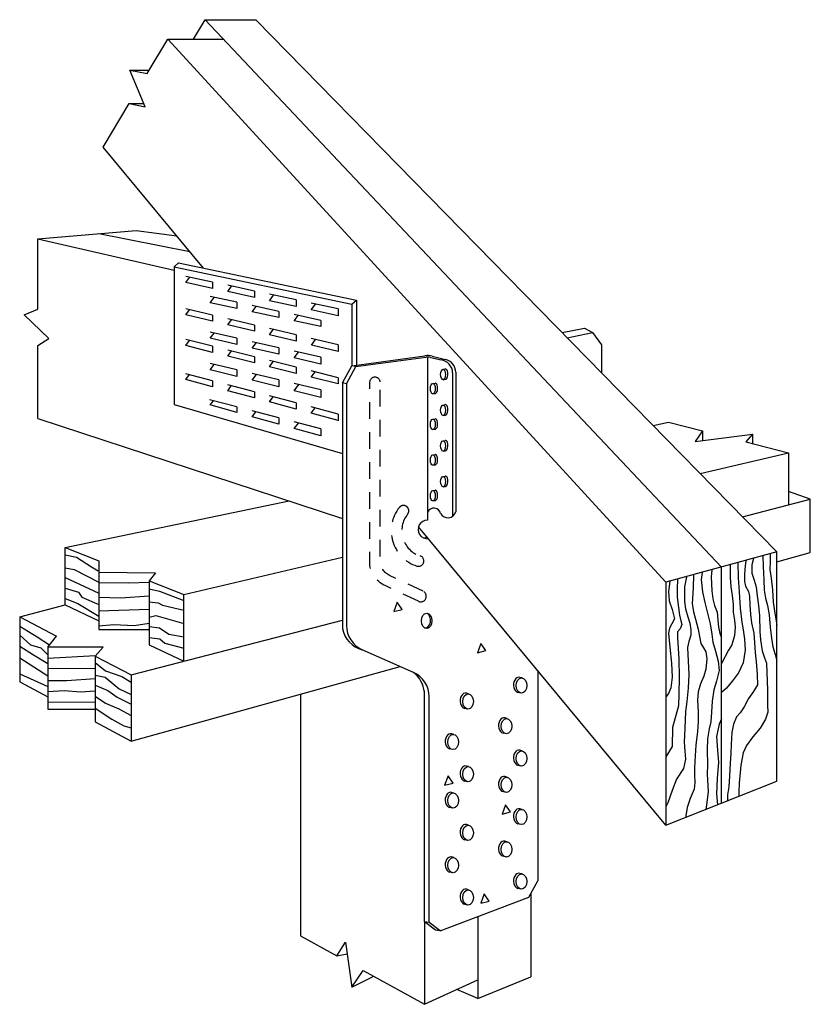
# Model space of a CAD drawing. Extents: x 3.38 to 9.32, y 3.99 to 11.39.
import ezdxf

# ---------------------------------------------------------------- set-up
doc = ezdxf.new("R2010")
doc.units = 0
doc.header["$LTSCALE"] = 0.25
doc.header["$MEASUREMENT"] = 0
doc.linetypes.add('DASHED', pattern=[0.75, 0.5, -0.25])
doc.layers.get('0').update_dxf_attribs({"linetype": 'CONTINUOUS'})

msp = doc.modelspace()

# ---------------------------------------------------------------- linework, layer by layer
for p, q in [((4.688, 11.2426), (4.7744, 11.3877)), ((8.6543, 7.2756), (4.7744, 11.3877)), ((4.7744, 11.3877), (5.1563, 11.3877)), ((5.1563, 11.3877), (9.0715, 7.3897)), ((4.3388, 10.9831), (4.4932, 11.2426)), ((8.2371, 7.1616), (4.4932, 11.2426)), ((4.4932, 11.2426), (4.9113, 11.2426)), ((4.3242, 10.7324), (4.2091, 11.0085)), ((4.2091, 11.0085), (4.3388, 10.9831)), ((4.2091, 11.0085), (4.3539, 11.0085)), ((4.009, 10.4292), (4.2043, 10.7573)), ((4.2043, 10.7573), (4.3242, 10.7324)), ((4.2043, 10.7573), (4.3138, 10.7573)), ((4.762, 9.5224), (4.009, 10.4292)), ((3.5178, 9.7419), (4.2561, 9.8049)), ((3.9759, 9.781), (4.6596, 9.6458)), ((4.2561, 9.8049), (4.5605, 9.7651)), ((3.5178, 9.7419), (4.5413, 9.5067)), ((3.5178, 9.2128), (3.5178, 9.7419)), ((4.5413, 9.5318), (4.5743, 9.5618)), ((4.5743, 9.5618), (5.911, 9.2816)), ((4.5413, 9.5318), (4.5413, 8.4962)), ((4.5413, 9.5318), (5.8779, 9.2516)), ((4.8308, 9.4166), (4.6296, 9.4595)), ((4.6296, 9.4137), (4.6584, 9.4534)), ((4.8308, 9.3697), (4.6296, 9.4137)), ((4.8308, 9.4166), (4.8308, 9.3697)), ((5.1448, 9.3496), (4.9437, 9.3925)), ((4.9437, 9.345), (4.9735, 9.3862)), ((5.1448, 9.301), (4.9437, 9.345)), ((5.1448, 9.3496), (5.1448, 9.301)), ((5.4589, 9.2826), (5.2577, 9.3255)), ((5.0122, 9.2649), (4.8111, 9.3083)), ((4.8111, 9.2619), (4.8428, 9.3015)), ((5.0122, 9.2186), (4.8111, 9.2619)), ((5.0122, 9.2649), (5.0122, 9.2186)), ((5.2577, 9.2763), (5.2886, 9.3189)), ((5.4589, 9.2323), (5.2577, 9.2763)), ((5.4589, 9.2826), (5.4589, 9.2323)), ((5.7729, 9.2156), (5.5717, 9.2585)), ((5.5717, 9.2076), (5.6037, 9.2517)), ((5.8779, 9.2516), (5.911, 9.2816)), ((5.8779, 9.2516), (5.8779, 8.7885)), ((5.911, 9.2816), (5.911, 8.793)), ((3.4147, 9.1706), (3.5178, 9.2128)), ((4.6283, 9.1706), (4.6559, 9.2086)), ((4.8308, 9.1674), (4.6296, 9.2148)), ((5.328, 9.1967), (5.1269, 9.2401)), ((5.1269, 9.1939), (5.1585, 9.2333)), ((5.328, 9.1505), (5.1269, 9.1939)), ((5.328, 9.1967), (5.328, 9.1505)), ((5.6438, 9.1286), (5.4427, 9.172)), ((5.7729, 9.1636), (5.5717, 9.2076)), ((5.7729, 9.2156), (5.7729, 9.1636)), ((3.5988, 8.9925), (3.4147, 9.1706)), ((4.8308, 9.1221), (4.6283, 9.1706)), ((4.8308, 9.1674), (4.8308, 9.1221)), ((5.1448, 9.0934), (4.9437, 9.1408)), ((4.9437, 9.0951), (4.972, 9.1342)), ((5.4427, 9.1258), (5.4742, 9.1652)), ((5.6438, 9.0825), (5.4427, 9.1258)), ((5.6438, 9.1286), (5.6438, 9.0825)), ((5.0122, 8.995), (4.8111, 9.0404)), ((4.8111, 8.9944), (4.8423, 9.0334)), ((5.1448, 9.0469), (4.9437, 9.0951)), ((5.1448, 9.0934), (5.1448, 9.0469)), ((5.4589, 9.0195), (5.2577, 9.0669)), ((5.2577, 9.0198), (5.2868, 9.06)), ((7.4575, 9.0378), (7.6248, 9.0715)), ((7.4954, 8.9991), (7.6847, 9.0373)), ((7.6248, 9.0715), (7.6847, 9.0373)), ((7.6847, 9.0373), (7.7539, 8.9455)), ((3.5178, 8.9395), (3.5988, 8.9925)), ((4.8308, 8.9347), (4.6296, 8.9852)), ((4.6296, 8.9394), (4.6577, 8.9781)), ((5.0122, 8.9478), (4.8111, 8.9944)), ((5.0122, 8.995), (5.0122, 8.9478)), ((5.328, 8.9237), (5.1269, 8.9691)), ((5.1269, 8.9212), (5.1594, 8.9618)), ((5.4589, 8.9717), (5.2577, 9.0198)), ((5.4589, 9.0195), (5.4589, 8.9717)), ((5.7729, 8.9455), (5.5717, 8.9929)), ((5.5743, 8.944), (5.6037, 8.9846)), ((3.5178, 8.3922), (3.5178, 8.9395)), ((4.8308, 8.8887), (4.6296, 8.9394)), ((4.8308, 8.9347), (4.8308, 8.8887)), ((5.1448, 8.856), (4.9437, 8.9065)), ((4.9437, 8.8603), (4.972, 8.8993)), ((5.328, 8.8746), (5.1269, 8.9212)), ((5.328, 8.9237), (5.328, 8.8746)), ((5.6438, 8.8524), (5.4427, 8.8978)), ((5.4427, 8.848), (5.4765, 8.8902)), ((5.7729, 8.8964), (5.5743, 8.944)), ((5.7729, 8.9455), (5.7729, 8.8964)), ((7.7539, 8.9455), (7.7539, 8.7352)), ((5.0122, 8.7568), (4.8111, 8.8044)), ((5.1448, 8.8096), (4.9437, 8.8603)), ((5.1448, 8.856), (5.1448, 8.8096)), ((5.4589, 8.7773), (5.2577, 8.8277)), ((5.2577, 8.7811), (5.2863, 8.8206)), ((5.6438, 8.8014), (5.4427, 8.848)), ((5.6438, 8.8524), (5.6438, 8.8014)), ((5.8769, 8.7884), (6.4257, 8.8632)), ((5.907, 8.7814), (6.4317, 8.8529)), ((6.4452, 8.8538), (6.4452, 7.6292)), ((6.4686, 8.851), (6.548, 8.8319)), ((6.4811, 8.8604), (6.5808, 8.8363)), ((4.8308, 8.6753), (4.6296, 8.7287)), ((4.8111, 8.7575), (4.8427, 8.7969)), ((5.0122, 8.7074), (4.8111, 8.7575)), ((5.0122, 8.7568), (5.0122, 8.7074)), ((5.328, 8.6821), (5.1269, 8.7297)), ((5.4589, 8.7304), (5.2577, 8.7811)), ((5.4589, 8.7773), (5.4589, 8.7304)), ((5.7729, 8.6986), (5.5717, 8.749)), ((5.5717, 8.702), (5.6005, 8.7418)), ((5.8059, 8.6603), (5.8769, 8.7884)), ((5.8359, 8.6533), (5.907, 8.7814)), ((5.907, 8.7814), (5.8769, 8.7884)), ((6.5611, 8.7613), (6.5791, 8.7643)), ((6.6342, 8.736), (6.6342, 7.6579)), ((6.6573, 8.7391), (6.6573, 7.6898)), ((4.6293, 8.6843), (4.6563, 8.7216)), ((4.8308, 8.6304), (4.6293, 8.6843)), ((4.8308, 8.6753), (4.8308, 8.6304)), ((5.1269, 8.6789), (5.1611, 8.7216)), ((5.328, 8.6289), (5.1269, 8.6789)), ((5.328, 8.6821), (5.328, 8.6289)), ((5.6438, 8.6073), (5.4427, 8.6549)), ((5.7729, 8.6513), (5.5717, 8.702)), ((5.7729, 8.6986), (5.7729, 8.6513)), ((5.8059, 8.6603), (5.8059, 6.8154)), ((5.8359, 8.6533), (5.8059, 8.6603)), ((6.484, 8.6552), (6.502, 8.6582)), ((6.5635, 8.6834), (6.5815, 8.6864)), ((5.1448, 8.5919), (4.9437, 8.6453)), ((4.9437, 8.6002), (4.9711, 8.638)), ((5.1448, 8.5463), (4.9437, 8.6002)), ((5.1448, 8.5919), (5.1448, 8.5463)), ((5.4427, 8.6003), (5.4795, 8.6462)), ((5.6438, 8.5503), (5.4427, 8.6003)), ((5.6438, 8.6073), (5.6438, 8.5503)), ((5.8359, 8.6533), (5.8359, 6.8376)), ((6.4865, 8.5774), (6.5045, 8.5804)), ((5.0122, 8.4796), (4.8074, 8.5333)), ((4.8111, 8.4935), (4.8368, 8.5256)), ((5.4589, 8.5085), (5.2577, 8.5619)), ((5.2577, 8.5161), (5.2855, 8.5545)), ((5.4589, 8.4623), (5.2577, 8.5161)), ((5.4589, 8.5085), (5.4589, 8.4623)), ((4.5413, 8.4962), (5.8059, 8.1289)), ((5.0122, 8.4374), (4.8111, 8.4935)), ((5.0122, 8.4796), (5.0122, 8.4374)), ((5.328, 8.3969), (5.1269, 8.4496)), ((5.1269, 8.4054), (5.1561, 8.4419)), ((5.7729, 8.4252), (5.5717, 8.4786)), ((5.5717, 8.4321), (5.6, 8.4711)), ((5.7729, 8.3782), (5.5717, 8.4321)), ((6.5611, 8.4932), (6.5791, 8.4962)), ((3.5178, 8.3922), (5.8059, 7.6416)), ((5.328, 8.3493), (5.1269, 8.4054)), ((5.328, 8.3969), (5.328, 8.3493)), ((5.6438, 8.3142), (5.4427, 8.3668)), ((5.4427, 8.3173), (5.4755, 8.3582)), ((5.7729, 8.4252), (5.7729, 8.3752)), ((6.484, 8.3871), (6.502, 8.3901)), ((6.5635, 8.4153), (6.5815, 8.4183)), ((8.1404, 8.3405), (8.2552, 8.3643)), ((8.2552, 8.3643), (8.5111, 8.2993)), ((5.6438, 8.2612), (5.4427, 8.3173)), ((5.6438, 8.3142), (5.6438, 8.2612)), ((6.4865, 8.3092), (6.5045, 8.3122)), ((8.5111, 8.2993), (8.456, 8.2199)), ((8.5111, 8.2993), (8.5111, 8.2269)), ((6.5611, 8.225), (6.5791, 8.228)), ((8.456, 8.2199), (8.8884, 8.275)), ((8.8884, 8.275), (8.8377, 8.2163)), ((8.8377, 8.2163), (9.1582, 8.1349)), ((8.8884, 8.275), (8.8884, 8.2035)), ((6.5635, 8.1472), (6.5815, 8.1502)), ((6.484, 8.119), (6.502, 8.122)), ((8.494, 7.9794), (9.1582, 8.1349)), ((9.1582, 8.1349), (9.1582, 7.743)), ((6.4865, 8.0411), (6.5045, 8.0441)), ((6.5611, 7.9569), (6.5791, 7.9599)), ((6.484, 7.8508), (6.502, 7.8538)), ((6.5635, 7.879), (6.5815, 7.882)), ((9.3221, 7.7854), (9.1582, 7.8442)), ((3.7224, 7.4224), (5.407, 7.7725)), ((6.4865, 7.773), (6.5045, 7.776)), ((8.8129, 7.6538), (9.3221, 7.7854)), ((9.3221, 7.3847), (9.3221, 7.7854)), ((8.2371, 5.3377), (6.3773, 7.5772)), ((3.7224, 6.9924), (3.7224, 7.4224)), ((3.7224, 7.4224), (3.976, 7.3225)), ((3.7224, 7.3678), (3.8084, 7.3509)), ((3.8084, 7.3509), (3.9209, 7.2772)), ((3.976, 7.3225), (3.976, 7.2371)), ((4.6139, 7.071), (5.8059, 7.3501)), ((9.0715, 7.3897), (8.2371, 7.1616)), ((9.0715, 5.6668), (9.0715, 7.3897)), ((9.0715, 7.3152), (9.3221, 7.3847)), ((3.7224, 7.2699), (3.7901, 7.2575)), ((3.7901, 7.2575), (3.976, 7.1636)), ((3.9209, 7.2772), (3.9698, 7.2474)), ((8.6543, 5.5023), (8.6543, 7.2756)), ((3.7224, 7.1986), (3.976, 7.0796)), ((3.976, 7.2371), (4.401, 7.2322)), ((3.976, 7.2371), (3.976, 6.8079)), ((4.401, 7.2322), (4.3542, 7.1734)), ((3.7224, 7.1164), (3.8227, 7.0871)), ((3.976, 7.1612), (4.2004, 7.1574)), ((4.2004, 7.1574), (4.3542, 7.163)), ((4.3542, 7.1734), (4.6139, 7.071)), ((4.3542, 7.1734), (4.3542, 6.6918)), ((4.3542, 7.1116), (4.4314, 7.0961)), ((8.2371, 7.1616), (8.2371, 5.3377)), ((3.7224, 7.0392), (3.8167, 7.003)), ((3.8227, 7.0871), (3.8482, 7.0491)), ((3.8482, 7.0491), (3.976, 6.9952)), ((3.976, 7.0506), (4.1417, 7.0439)), ((4.1417, 7.0439), (4.3542, 7.0597)), ((4.4314, 7.0961), (4.6139, 7.0254)), ((4.6139, 6.5683), (4.6139, 7.071)), ((3.3808, 6.9016), (3.7224, 6.9924)), ((3.7224, 6.9924), (3.976, 6.8718)), ((3.8167, 7.003), (3.976, 6.9067)), ((3.976, 6.9481), (4.3542, 6.961)), ((4.3542, 7.0156), (4.4216, 7.0064)), ((4.4216, 7.0064), (4.453, 6.9896)), ((4.453, 6.9896), (4.6139, 6.9516)), ((3.3808, 6.9016), (3.6569, 6.7582)), ((3.3808, 6.9016), (3.3808, 6.4148)), ((4.3542, 6.9005), (4.4042, 6.913)), ((4.4042, 6.913), (4.6139, 6.8524)), ((3.3808, 6.8315), (3.5125, 6.7529)), ((3.976, 6.8345), (4.0872, 6.8443)), ((3.976, 6.8079), (4.3542, 6.8079)), ((4.0872, 6.8443), (4.2408, 6.838)), ((4.2189, 6.4662), (5.8059, 6.8765)), ((4.2408, 6.838), (4.3542, 6.8539)), ((4.3542, 6.83), (4.4306, 6.8185)), ((4.4306, 6.8185), (4.5007, 6.7719)), ((3.3808, 6.7652), (3.4631, 6.693)), ((3.5125, 6.7529), (3.6054, 6.6909)), ((3.5923, 6.6739), (3.6569, 6.7582)), ((4.3542, 6.7472), (4.433, 6.7371)), ((4.433, 6.7371), (4.4726, 6.7045)), ((4.5007, 6.7719), (4.6139, 6.7532)), ((3.3808, 6.6816), (3.4843, 6.618)), ((3.4631, 6.693), (3.5392, 6.6704)), ((3.5392, 6.6704), (3.5923, 6.6165)), ((3.5923, 6.6739), (3.5923, 6.2095)), ((4.0089, 6.6736), (3.5923, 6.6739)), ((3.9473, 6.6073), (4.0089, 6.6736)), ((4.3542, 6.6918), (4.6139, 6.5683)), ((4.4726, 6.7045), (4.6139, 6.6659)), ((3.3808, 6.5932), (3.5923, 6.4602)), ((3.4843, 6.618), (3.5923, 6.5507)), ((3.5923, 6.5918), (3.9505, 6.6108)), ((3.9473, 6.6073), (3.9473, 6.1132)), ((3.9473, 6.6073), (4.2189, 6.4662)), ((6.339, 6.4853), (5.9552, 6.6546)), ((3.5923, 6.5176), (3.9473, 6.5131)), ((3.9473, 6.5589), (4.0256, 6.4968)), ((4.2189, 5.9685), (6.2394, 6.5292)), ((3.3808, 6.4729), (3.5923, 6.3786)), ((3.7355, 6.4243), (3.9473, 6.4386)), ((3.9473, 6.4629), (4.023, 6.4496)), ((4.023, 6.4496), (4.1296, 6.3621)), ((4.0256, 6.4968), (4.1479, 6.4546)), ((4.1479, 6.4546), (4.2189, 6.4106)), ((4.2189, 6.4662), (4.2189, 5.9685)), ((7.1559, 6.4429), (7.1386, 6.4473)), ((7.2736, 6.4979), (7.2736, 4.9184)), ((3.3808, 6.4148), (3.5923, 6.3021)), ((3.5923, 6.4232), (3.7355, 6.4243)), ((3.9473, 6.3887), (4.0437, 6.3496)), ((4.1296, 6.3621), (4.2189, 6.32)), ((3.5923, 6.3425), (3.7138, 6.3485)), ((3.7138, 6.3485), (3.8385, 6.3377)), ((3.8385, 6.3377), (3.9473, 6.346)), ((3.9473, 6.3071), (4.0263, 6.2535)), ((4.0437, 6.3496), (4.1128, 6.2993)), ((4.1128, 6.2993), (4.2189, 6.245)), ((5.4906, 6.3214), (5.4906, 4.506)), ((6.4222, 4.6123), (6.4222, 6.3472)), ((6.4582, 4.6073), (6.4582, 6.3023)), ((6.7547, 6.3238), (6.7374, 6.3283)), ((7.1474, 6.3285), (7.1249, 6.334)), ((3.5923, 6.2611), (3.9473, 6.2639)), ((3.9473, 6.2155), (4.0737, 6.133)), ((4.0263, 6.2535), (4.1263, 6.2114)), ((6.7462, 6.2094), (6.7237, 6.2149)), ((3.5923, 6.2095), (3.9473, 6.2095)), ((4.1263, 6.2114), (4.2189, 6.161)), ((7.0439, 6.1382), (7.0265, 6.1427)), ((3.9473, 6.1132), (4.2189, 5.9685)), ((4.0737, 6.133), (4.1624, 6.0844)), ((4.1624, 6.0844), (4.2189, 6.068)), ((6.6427, 6.0192), (6.6253, 6.0236)), ((7.0353, 6.0238), (7.0128, 6.0293)), ((6.6341, 5.9048), (6.6116, 5.9103)), ((7.1559, 5.8961), (7.1386, 5.9006)), ((6.7547, 5.777), (6.7374, 5.7815)), ((7.1474, 5.7817), (7.1249, 5.7872)), ((7.0439, 5.698), (7.0265, 5.7025)), ((6.7462, 5.6627), (6.7237, 5.6681)), ((8.2371, 5.3377), (9.0715, 5.6668)), ((6.6427, 5.5789), (6.6253, 5.5834)), ((7.0353, 5.5836), (7.0128, 5.5891)), ((6.6341, 5.4646), (6.6116, 5.47)), ((7.1559, 5.4559), (7.1386, 5.4603)), ((6.7547, 5.3368), (6.7374, 5.3413)), ((7.1474, 5.3415), (7.1249, 5.347)), ((6.7462, 5.2224), (6.7237, 5.2279)), ((7.0439, 5.2128), (7.0265, 5.2172)), ((7.0353, 5.0984), (7.0128, 5.1039)), ((6.6427, 5.0937), (6.6253, 5.0982)), ((6.6341, 4.9793), (6.6116, 4.9848)), ((7.1559, 4.9706), (7.1386, 4.9751)), ((7.2066, 4.7964), (7.2736, 4.9184)), ((6.7547, 4.8516), (6.7374, 4.856)), ((7.1474, 4.8562), (7.1249, 4.8617)), ((7.2229, 4.826), (7.2229, 4.1975)), ((6.5413, 4.5433), (7.2066, 4.7964)), ((6.7462, 4.7372), (6.7237, 4.7427)), ((6.5053, 4.5483), (6.4222, 4.6123)), ((6.4582, 4.6073), (6.4222, 4.6123)), ((6.4222, 4.6123), (6.4222, 3.9917)), ((6.5413, 4.5433), (6.4582, 4.6073)), ((6.8226, 4.6503), (6.8226, 4.0355)), ((6.5413, 4.5433), (6.5053, 4.5483)), ((5.4906, 4.506), (5.763, 4.3556)), ((5.763, 4.3556), (5.8302, 4.4579)), ((5.8302, 4.4579), (5.8769, 4.1209)), ((5.763, 4.3556), (5.8423, 4.3705)), ((5.8769, 4.1209), (5.963, 4.2452)), ((5.963, 4.2452), (6.4222, 3.9917)), ((5.8769, 4.1209), (6.0415, 4.2019)), ((6.4222, 3.9917), (6.8226, 4.1744)), ((6.8226, 4.0355), (7.2229, 4.1975)), ((6.8226, 4.0355), (6.6661, 4.103))]:
    msp.add_line(p, q)
at = {"linetype": 'DASHED', "flags": 128}
for points in [[(6.3767, 7.0188), (6.1261, 7.1364, -0.290844), (6.011, 7.3175), (6.011, 8.6573)], [(6.4122, 7.0945), (6.1591, 7.2133, -0.290844), (6.09, 7.3219), (6.09, 8.6681)]]:
    msp.add_lwpolyline(points, format="xyb", dxfattribs=at)
for points in [[(8.8385, 7.326), (8.8314, 7.2816), (8.8264, 7.2246), (8.8284, 7.1676), (8.8344, 7.1316), (8.8564, 7.0925), (8.8654, 7.0585), (8.8674, 6.9905), (8.8714, 6.9215), (8.8794, 6.8574), (8.8984, 6.7804), (8.9085, 6.6353), (8.9185, 6.5383), (8.9235, 6.4662), (8.9255, 6.3922), (8.8964, 6.3412), (8.8564, 6.2881), (8.8244, 6.2261), (8.7944, 6.1821), (8.7684, 6.1521), (8.7454, 6.097), (8.7334, 6.034), (8.7274, 5.942), (8.7244, 5.8789), (8.7204, 5.8019), (8.7154, 5.7089), (8.7094, 5.6258), (8.6993, 5.5648), (8.6999, 5.5202)], [(8.8956, 7.3416), (8.8834, 7.2926), (8.8834, 7.2296), (8.9005, 7.1776), (8.9145, 7.1266), (8.9225, 7.0595), (8.9325, 6.9885), (8.9405, 6.9095), (8.9425, 6.7924), (8.9475, 6.7284), (8.9605, 6.6463), (8.9775, 6.5943), (8.9925, 6.5543), (9.0005, 6.3522), (9.0015, 6.2381), (9.0025, 6.1871), (8.9845, 6.1331), (8.9455, 6.066), (8.8904, 6.001), (8.8434, 5.936), (8.8184, 5.8819), (8.8004, 5.7889), (8.7954, 5.7319), (8.7884, 5.6518), (8.7844, 5.5878), (8.7861, 5.5542)], [(8.9656, 7.3607), (8.9675, 7.2806), (8.9735, 7.1806), (8.9755, 7.1016), (8.9865, 7.0415), (9.0015, 6.9865), (9.0125, 6.9185), (9.0195, 6.8244), (9.0295, 6.7414), (9.0405, 6.6763), (9.0575, 6.6183), (9.0715, 6.5703)], [(9.0198, 7.3756), (9.0205, 7.3187), (9.0175, 7.2576), (9.0275, 7.1936), (9.0375, 7.1056), (9.0435, 7.0125), (9.0555, 6.9295), (9.0715, 6.8384)], [(8.5814, 7.2557), (8.5773, 7.2016), (8.5813, 7.0965), (8.5893, 7.0365), (8.6023, 6.9875), (8.6223, 6.9385), (8.6273, 6.8804), (8.6313, 6.8254), (8.6443, 6.7674), (8.6543, 6.7499)], [(8.7782, 7.3095), (8.7794, 7.1946), (8.7884, 7.0905), (8.7944, 6.9665), (8.8074, 6.8624), (8.8164, 6.8044), (8.8274, 6.7334), (8.8324, 6.6513), (8.8164, 6.5573), (8.7834, 6.4812), (8.7364, 6.4212), (8.6933, 6.3652), (8.6543, 6.3333)], [(8.7192, 7.2934), (8.7194, 7.2006), (8.7244, 7.1286), (8.7344, 7.0615), (8.7424, 6.9945), (8.7414, 6.9365), (8.7514, 6.8774), (8.7584, 6.8234), (8.7534, 6.7614), (8.7324, 6.6913), (8.7064, 6.6513), (8.6543, 6.5528)], [(8.3906, 7.2035), (8.3762, 7.1266), (8.3762, 7.0165), (8.3842, 6.9625), (8.4012, 6.9015), (8.4162, 6.8544), (8.4242, 6.8054), (8.4242, 6.7644), (8.4092, 6.7164), (8.3992, 6.6713), (8.4092, 6.4692), (8.4052, 6.3662), (8.3952, 6.2651), (8.3852, 6.1921), (8.3782, 6.067), (8.3732, 5.962), (8.3792, 5.8939), (8.3832, 5.8339), (8.3692, 5.7639), (8.3172, 5.6828), (8.2851, 5.5968), (8.2511, 5.5058), (8.2371, 5.4748)], [(8.3233, 7.1851), (8.3212, 7.1106), (8.3222, 7.0495), (8.3312, 6.9715), (8.3392, 6.9135), (8.3502, 6.8734), (8.3562, 6.8444), (8.3432, 6.8124), (8.3252, 6.7884), (8.3252, 6.7464), (8.3342, 6.5833), (8.3362, 6.4482), (8.3342, 6.3212), (8.3322, 6.2331), (8.2861, 6.071), (8.2841, 5.927), (8.2371, 5.8509)], [(8.4439, 7.2181), (8.4412, 7.1196), (8.4352, 7.0035), (8.4432, 6.9405), (8.4602, 6.8844), (8.4792, 6.8104), (8.4892, 6.7554), (8.5003, 6.7014), (8.5183, 6.6693), (8.5363, 6.6403), (8.5433, 6.5873), (8.5363, 6.5093), (8.5213, 6.4572), (8.4962, 6.4002), (8.4802, 6.3382), (8.4742, 6.2771), (8.4782, 6.1881), (8.4792, 6.1141), (8.4732, 6.041), (8.4622, 5.938), (8.4562, 5.8569), (8.4512, 5.7689), (8.4522, 5.7119), (8.4532, 5.6568), (8.4492, 5.6068), (8.4202, 5.5368), (8.3972, 5.4697), (8.3872, 5.4077), (8.3879, 5.3972)], [(8.5096, 7.2361), (8.5023, 7.1826), (8.5123, 7.0895), (8.5303, 7.0095), (8.5483, 6.9305), (8.5703, 6.8484), (8.5823, 6.7724), (8.5893, 6.7114), (8.6093, 6.6433), (8.6303, 6.5703), (8.6363, 6.4982), (8.6183, 6.4192), (8.5973, 6.3532), (8.5853, 6.2691), (8.5803, 6.1851), (8.5753, 6.1131), (8.5613, 6.06), (8.5493, 5.986), (8.5473, 5.904), (8.5483, 5.7899), (8.5463, 5.7199), (8.5553, 5.5908), (8.5443, 5.5088), (8.5377, 5.4562)], [(8.2668, 7.1697), (8.2561, 7.0925), (8.2621, 7.0225), (8.2831, 6.9565), (8.3022, 6.8874), (8.2811, 6.8494), (8.2631, 6.8174), (8.2571, 6.7784), (8.2671, 6.6753), (8.2791, 6.5553), (8.2841, 6.4502), (8.2741, 6.3692), (8.2571, 6.3262), (8.2381, 6.3032), (8.2371, 6.2987)], [(8.6543, 6.1358), (8.6373, 6.097), (8.6183, 6.003), (8.6253, 5.8999), (8.6323, 5.8079), (8.6213, 5.6898), (8.6163, 5.5718), (8.6236, 5.4901)]]:
    msp.add_lwpolyline(points)
for points in [[(6.1921, 6.9415), (6.2561, 6.9585), (6.2181, 7.0115)], [(6.8204, 6.6313), (6.8844, 6.6483), (6.8464, 6.7014)], [(6.5743, 5.6368), (6.6383, 5.6538), (6.6003, 5.7069)], [(7.0055, 5.4207), (7.0695, 5.4377), (7.0315, 5.4907)], [(6.8454, 4.7504), (6.9095, 4.7674), (6.8714, 4.8204)]]:
    msp.add_lwpolyline(points, close=True)
for centre, radius, start, end in [((6.4459, 8.7145), 0.15, 76.44281, 97.76004), ((6.4452, 8.7538), 0.1, 76.44281, 97.76004), ((6.5346, 8.7331), 0.0997, 1.64323, 82.25709), ((6.5573, 8.7391), 0.1, 0, 76.44281), ((6.4927, 7.6655), 0.053, 13.44528, 153.8816), ((6.4452, 7.5589), 0.0703, 90, 274.53422), ((6.5982, 7.7082), 0.0619, 209.39537, 342.72821), ((6.4162, 7.5661), 0.0703, 268.4525, 290.84642), ((6.0077, 6.8531), 0.2053, 190.5786, 255.17911), ((6.0359, 6.8376), 0.2, 180, 246.19067), ((6.2582, 6.3023), 0.2, 0, 66.19067), ((6.2113, 6.3161), 0.212, 5.70838, 52.95873)]:
    msp.add_arc(centre, radius, start, end)
at = {"linetype": 'DASHED'}
for centre, radius, start, end in [((6.0505, 8.6627), 0.0399, 7.76004, 187.76004), ((6.4516, 7.5492), 0.2792, 141.27903, 252.05248), ((6.2649, 7.6989), 0.04, 321.27903, 141.27903), ((6.4516, 7.5492), 0.1992, 141.27903, 252.05248), ((6.3779, 7.3216), 0.04, 252.05248, 72.05248), ((6.3944, 7.0567), 0.0418, 244.86705, 64.86705)]:
    msp.add_arc(centre, radius, start, end, dxfattribs=at)
for centre, major_axis, ratio in [((6.5623, 8.7224), (0, -0.039), 0.461538), ((6.4852, 8.6163), (0, -0.039), 0.461538), ((6.5623, 8.4542), (0, -0.039), 0.461538), ((6.4852, 8.3482), (0, -0.039), 0.461538), ((6.5623, 8.1861), (0, -0.039), 0.461538), ((6.4852, 8.08), (0, -0.039), 0.461538), ((6.5623, 7.918), (0, -0.039), 0.461538), ((6.4852, 7.8119), (0, -0.039), 0.461538), ((6.4392, 6.8719), (0, 0.0575), 0.695652), ((7.1516, 6.3857), (0, 0.0575), 0.695652), ((6.7504, 6.2666), (0, 0.0575), 0.695652), ((7.0395, 6.081), (0, 0.0575), 0.695652), ((6.6383, 5.962), (0, 0.0575), 0.695652), ((7.1516, 5.8389), (0, 0.0575), 0.695652), ((6.7504, 5.7199), (0, 0.0575), 0.695652), ((7.0395, 5.6408), (0, 0.0575), 0.695652), ((6.6383, 5.5218), (0, 0.0575), 0.695652), ((7.1516, 5.3987), (0, 0.0575), 0.695652), ((6.7504, 5.2796), (0, 0.0575), 0.695652), ((7.0395, 5.1556), (0, 0.0575), 0.695652), ((6.6383, 5.0365), (0, 0.0575), 0.695652), ((7.1516, 4.9135), (0, 0.0575), 0.695652), ((6.7504, 4.7944), (0, 0.0575), 0.695652)]:
    msp.add_ellipse(centre, major_axis=major_axis, ratio=ratio)
for centre, major_axis, ratio, start_param, end_param in [((6.5803, 8.7254), (0, -0.039), 0.461538, 0.068268, 3.226749), ((6.5033, 8.6193), (0, -0.039), 0.461538, 0.068268, 3.226749), ((6.5803, 8.4572), (0, -0.039), 0.461538, 0.068268, 3.226749), ((6.5033, 8.3512), (0, -0.039), 0.461538, 0.068268, 3.226749), ((6.5803, 8.1891), (0, -0.039), 0.461538, 0.068268, 3.226749), ((6.5033, 8.083), (0, -0.039), 0.461538, 0.068268, 3.226749), ((6.5803, 7.921), (0, -0.039), 0.461538, 0.068268, 3.226749), ((6.5033, 7.8149), (0, -0.039), 0.461538, 0.068268, 3.226749), ((6.4282, 6.8759), (0, 0.0575), 0.695652, 3.036137, 5.893108), ((7.1316, 6.3907), (0, 0.0575), 0.695652, 6.106448, 9.256454), ((6.7304, 6.2716), (0, 0.0575), 0.695652, 6.106448, 9.256454), ((7.0195, 6.086), (0, 0.0575), 0.695652, 6.106448, 9.256454), ((6.6183, 5.967), (0, 0.0575), 0.695652, 6.106448, 9.256454), ((7.1316, 5.8439), (0, 0.0575), 0.695652, 6.106448, 9.256454), ((6.7304, 5.7249), (0, 0.0575), 0.695652, 6.106448, 9.256454), ((7.0195, 5.6458), (0, 0.0575), 0.695652, 6.106448, 9.256454), ((6.6183, 5.5268), (0, 0.0575), 0.695652, 6.106448, 9.256454), ((7.1316, 5.4037), (0, 0.0575), 0.695652, 6.106448, 9.256454), ((6.7304, 5.2846), (0, 0.0575), 0.695652, 6.106448, 9.256454), ((7.0195, 5.1606), (0, 0.0575), 0.695652, 6.106448, 9.256454), ((6.6183, 5.0415), (0, 0.0575), 0.695652, 6.106448, 9.256454), ((7.1316, 4.9185), (0, 0.0575), 0.695652, 6.106448, 9.256454), ((6.7304, 4.7994), (0, 0.0575), 0.695652, 6.106448, 9.256454)]:
    msp.add_ellipse(centre, major_axis=major_axis, ratio=ratio, start_param=start_param, end_param=end_param)

doc.saveas('drawing.dxf')
